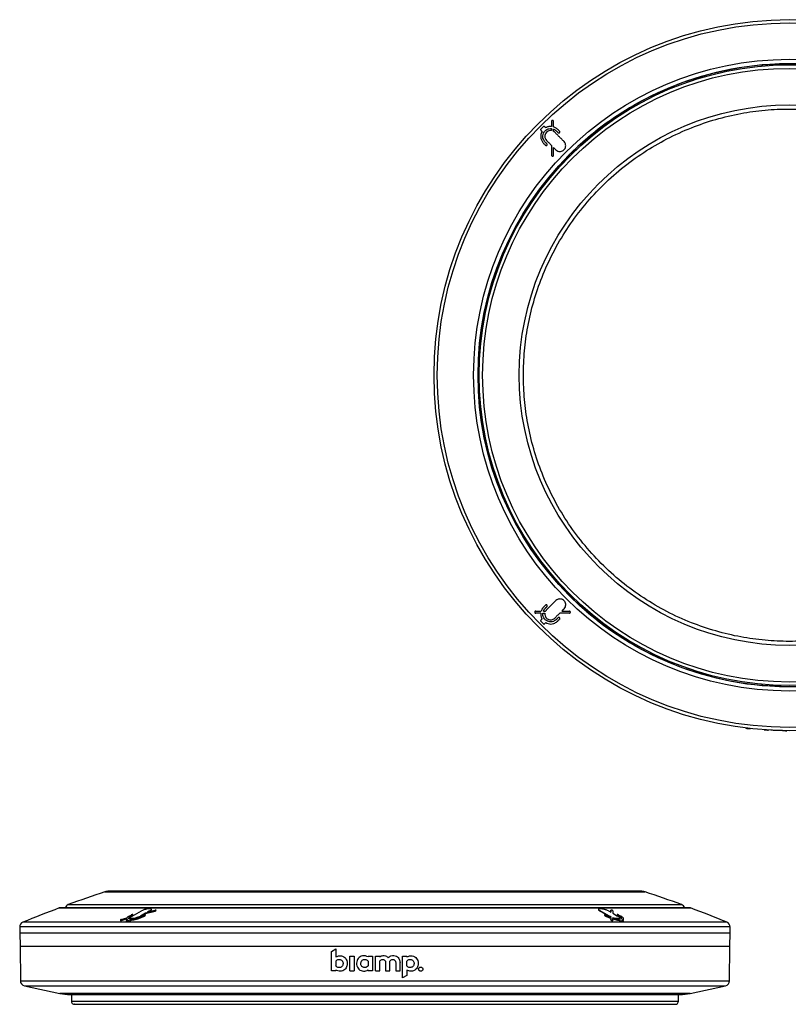
# Model space of a CAD drawing. Units: millimetres. Extents: x 19 to 261, y 18 to 402.
# Drawn here: x 19 to 138, y 250 to 402 of the extents above; entities that cross this region are included whole.
import ezdxf

# ---------------------------------------------------------------- set-up
doc = ezdxf.new("R2010")
doc.units = ezdxf.units.MM

msp = doc.modelspace()

# ---------------------------------------------------------------- linework, layer by layer
at = {"color": 7, "linetype": 'Continuous', "lineweight": 25}
for p, q in [((135.52, 395.57), (135.52, 395.39)), ((117.17, 390.47), (117.08, 390.63)), ((111.88, 387.63), (111.97, 387.47)), ((101.7, 386.75), (101.7, 385.96)), ((105.35, 382.42), (105.37, 382.2)), ((105.43, 382.5), (105.47, 382.29)), ((105.37, 382.2), (105.47, 382.29)), ((103.72, 380.54), (103.51, 380.58)), ((103.81, 380.64), (103.59, 380.66)), ((103.72, 380.54), (103.81, 380.64)), ((98.54, 374.04), (98.38, 374.13)), ((95.38, 368.93), (95.54, 368.84)), ((90.62, 350.49), (90.44, 350.49)), ((90.44, 344.49), (90.62, 344.49)), ((95.54, 326.13), (95.38, 326.04)), ((98.38, 320.84), (98.54, 320.93)), ((99.98, 318.57), (100.2, 318.58)), ((100.05, 318.48), (100.28, 318.48)), ((100.28, 318.48), (100.2, 318.58)), ((101.51, 316.92), (101.48, 316.68)), ((101.52, 316.91), (101.49, 316.67)), ((101.66, 316.75), (101.61, 316.53)), ((101.74, 316.65), (101.66, 316.75)), ((101.74, 316.65), (101.68, 316.44)), ((100.95, 311.18), (102.37, 312.61)), ((99.26, 310.99), (100.11, 310.99)), ((103.31, 310.99), (104.47, 310.99)), ((104.47, 310.67), (102.98, 310.67)), ((111.97, 307.5), (111.88, 307.34)), ((117.08, 304.34), (117.17, 304.5)), ((135.52, 299.58), (135.52, 299.4)), ((131.8, 292.88), (131.8, 292.9)), ((132.46, 292.79), (132.46, 292.82)), ((135.3, 292.58), (135.3, 292.58)), ((137.46, 292.49), (137.46, 292.5)), ((138.13, 292.48), (138.13, 292.49)), ((123.07, 265.1), (25.68, 265.1)), ((35.11, 263.28), (35.96, 263.53)), ((36.22, 263.51), (36.54, 263.6)), ((36.22, 263.46), (36.54, 263.55)), ((36.3, 263.62), (36.65, 263.72)), ((36.35, 263.81), (36.63, 263.97)), ((36.54, 263.57), (36.54, 263.52)), ((36.86, 263.98), (36.57, 263.82)), ((36.57, 263.76), (36.86, 263.92)), ((36.57, 263.82), (36.57, 263.76)), ((36.8, 263.82), (38.23, 264.6)), ((36.86, 263.92), (36.86, 263.98)), ((36.9, 263.96), (36.9, 264.02)), ((38.83, 264.24), (38.07, 263.82)), ((38.07, 263.77), (38.83, 264.19)), ((38.07, 263.82), (38.07, 263.77)), ((38.3, 263.82), (38.59, 263.98)), ((38.81, 263.97), (38.53, 263.81)), ((38.53, 263.76), (38.81, 263.92)), ((38.53, 263.81), (38.53, 263.76)), ((38.81, 263.92), (38.81, 263.97)), ((40.33, 264.64), (38.83, 264.24)), ((38.83, 264.19), (40.33, 264.58)), ((38.83, 264.24), (38.83, 264.19)), ((38.86, 263.96), (38.86, 264.02)), ((39.16, 264.42), (40.33, 264.73)), ((39.5, 264.6), (39.16, 264.42)), ((39.35, 264.47), (39.5, 264.55)), ((39.5, 264.55), (39.5, 264.6)), ((39.77, 264.79), (39.77, 264.85)), ((40.33, 264.58), (40.33, 264.64)), ((40.48, 264.67), (40.48, 264.72)), ((108.99, 264.85), (108.99, 264.79)), ((110.68, 263.82), (109.25, 264.6)), ((109.25, 264.6), (109.25, 264.55)), ((109.25, 264.55), (110.68, 263.77)), ((109.9, 264.02), (109.9, 263.96)), ((109.94, 263.97), (110.23, 263.81)), ((109.94, 263.97), (109.94, 263.92)), ((109.94, 263.92), (110.23, 263.76)), ((110.45, 263.82), (110.17, 263.98)), ((110.23, 263.76), (110.23, 263.81)), ((110.53, 264.6), (110.87, 264.42)), ((110.68, 263.77), (110.68, 263.82)), ((110.87, 264.42), (110.87, 264.73)), ((110.87, 264.73), (110.87, 264.67)), ((110.87, 264.67), (110.87, 264.42)), ((110.87, 263.72), (110.87, 263.62)), ((110.87, 263.53), (110.88, 263.28)), ((110.87, 263.53), (110.87, 263.47)), ((111.19, 264.64), (111.19, 264.24)), ((111.19, 264.24), (111.95, 263.82)), ((111.2, 263.6), (111.2, 263.51)), ((111.85, 264.02), (111.85, 263.97)), ((112.18, 263.82), (111.9, 263.98)), ((111.9, 263.98), (111.9, 263.92)), ((111.9, 263.92), (112.18, 263.76)), ((112.12, 263.97), (112.41, 263.81)), ((112.18, 263.76), (112.18, 263.82)), ((112.22, 263.52), (112.22, 263.57)), ((19.38, 262.13), (19.38, 261.16)), ((34.96, 263.19), (34.96, 263.13)), ((35.9, 263.42), (35.12, 263.19)), ((35.12, 263.14), (35.9, 263.37)), ((35.12, 263.19), (35.12, 263.14)), ((35.87, 263.08), (35.87, 263.03)), ((35.9, 263.38), (35.9, 263.33)), ((35.91, 263.12), (36.1, 263.23)), ((36.31, 263.07), (35.91, 263.07)), ((35.91, 263.07), (35.91, 263.02)), ((35.91, 263.02), (36.31, 263.02)), ((36.22, 263.51), (36.22, 263.47)), ((36.31, 263.02), (36.31, 263.07)), ((36.67, 263.23), (36.47, 263.12)), ((36.47, 263.06), (36.67, 263.17)), ((36.47, 263.12), (36.47, 263.06)), ((36.67, 263.17), (36.67, 263.23)), ((110.87, 263.47), (110.88, 263.22)), ((110.88, 263.22), (110.88, 263.28)), ((111.2, 263.19), (111.2, 263.42)), ((111.2, 263.19), (111.2, 263.14)), ((112.09, 263.23), (112.28, 263.12)), ((112.09, 263.23), (112.09, 263.17)), ((112.09, 263.17), (112.28, 263.06)), ((112.28, 263.06), (112.28, 263.12)), ((112.45, 263.07), (112.85, 263.07)), ((112.45, 263.07), (112.45, 263.02)), ((112.45, 263.02), (112.85, 263.02)), ((112.85, 263.12), (112.66, 263.23)), ((112.85, 263.02), (112.85, 263.07)), ((112.87, 263.34), (112.87, 263.39)), ((112.88, 263.03), (112.88, 263.08)), ((129.38, 261.16), (129.37, 262.13)), ((19.38, 261.16), (19.43, 259.16)), ((129.38, 261.16), (19.38, 261.16)), ((74.38, 261.16), (19.38, 261.16)), ((129.38, 261.16), (74.38, 261.16)), ((129.32, 259.16), (129.38, 261.16)), ((19.43, 259.16), (19.48, 253.8)), ((19.43, 259.16), (74.38, 259.16)), ((74.38, 259.16), (129.32, 259.16)), ((129.28, 253.8), (129.32, 259.16)), ((67.65, 258.35), (68.32, 258.73)), ((67.65, 255.33), (67.65, 258.35)), ((68.32, 258.73), (68.32, 257.49)), ((70.49, 255.33), (70.49, 257.62)), ((70.49, 257.62), (71.15, 257.62)), ((71.15, 257.62), (71.15, 255.33)), ((73.31, 257.62), (73.98, 257.62)), ((73.31, 257.49), (73.31, 257.62)), ((73.98, 257.62), (73.98, 255.33)), ((74.47, 255.33), (74.47, 257.62)), ((74.47, 257.62), (75.13, 257.62)), ((75.13, 257.62), (75.13, 257.48)), ((78.64, 254.23), (78.64, 257.62)), ((78.64, 257.62), (79.3, 257.62)), ((79.3, 257.62), (79.3, 257.49)), ((68.32, 256.84), (68.32, 256.11)), ((73.31, 256.84), (73.31, 256.11)), ((75.13, 255.33), (75.13, 256.83)), ((76.03, 256.53), (76.03, 255.33)), ((76.7, 255.33), (76.7, 256.59)), ((77.59, 256.53), (77.59, 255.33)), ((78.26, 255.33), (78.26, 256.59)), ((79.3, 256.11), (79.3, 256.84)), ((68.32, 255.33), (67.65, 255.33)), ((68.32, 255.47), (68.32, 255.33)), ((70.49, 255.33), (71.15, 255.33)), ((73.31, 255.33), (73.31, 255.47)), ((73.98, 255.33), (73.31, 255.33)), ((74.47, 255.33), (75.13, 255.33)), ((76.03, 255.33), (76.7, 255.33)), ((77.59, 255.33), (78.26, 255.33)), ((79.3, 254.6), (78.64, 254.23)), ((79.3, 255.47), (79.3, 254.6)), ((20.11, 253.02), (25.59, 251.84)), ((123.16, 251.84), (128.65, 253.02)), ((27.17, 251.66), (121.59, 251.66)), ((27.38, 251.66), (27.38, 250.66)), ((121.38, 250.66), (121.38, 251.66))]:
    msp.add_line(p, q, dxfattribs=at)
at = {"color": 8, "linetype": 'Continuous', "lineweight": 25}
for p, q in [((32.57, 267.56), (116.18, 267.56)), ((25.51, 265.07), (123.25, 265.07)), ((26.9, 265.58), (121.85, 265.58)), ((129.37, 262.13), (19.38, 262.13)), ((19.88, 262.86), (19.88, 262.86)), ((128.88, 262.86), (19.88, 262.86)), ((19.48, 253.8), (129.28, 253.8)), ((20.11, 253.02), (128.65, 253.02)), ((123.16, 251.84), (25.59, 251.84)), ((27.38, 250.66), (121.38, 250.66))]:
    msp.add_line(p, q, dxfattribs=at)
at = {"color": 7, "linetype": 'Continuous', "lineweight": 25, "flags": 128}
for points in [[(104.42, 381.26), (104.27, 381.18), (104.02, 381.12)], [(104.89, 381.99), (104.83, 381.74), (104.75, 381.59)], [(105.21, 382.29), (105.21, 382.13), (105.21, 382.04)], [(105.22, 382.3), (105.23, 382.13), (105.22, 382.06)], [(103.95, 380.79), (103.88, 380.78), (103.71, 380.79)], [(103.97, 380.8), (103.88, 380.8), (103.72, 380.8)], [(100.16, 318.33), (100.18, 318.33), (100.41, 318.31)], [(100.17, 318.32), (100.18, 318.32), (100.42, 318.3)], [(100.44, 317.98), (100.57, 317.93), (100.82, 317.79)], [(101.1, 317.42), (101.13, 317.38), (101.2, 317.01)]]:
    msp.add_lwpolyline(points, dxfattribs=at)
at = {"color": 7, "linetype": 'Continuous', "lineweight": 25}
for radius in [55, 55, 54.5, 48.87, 48.19, 48, 47.47, 41.81]:
    msp.add_circle((138.52, 347.49), radius, dxfattribs=at)
for centre, radius, start, end in [((138.52, 347.49), 48.18, 93.5698, 116.4302), ((138.52, 347.49), 48.18, 86.4302, 93.5698), ((138.52, 347.49), 48.18, 116.4302, 123.5698), ((138.52, 347.49), 48.18, 123.5698, 133.379), ((138.52, 347.49), 48.18, 133.379, 136.621), ((138.52, 347.49), 48.18, 136.621, 146.4302), ((138.52, 347.49), 48.18, 146.4302, 153.5698), ((138.52, 347.49), 48.18, 153.5698, 176.4302), ((138.52, 347.49), 48.18, 176.4302, 183.5698), ((138.52, 347.49), 48.18, 183.5698, 206.4302), ((138.52, 347.49), 48.18, 206.4302, 213.5698), ((138.52, 347.49), 48.18, 213.5698, 216.879), ((138.52, 347.49), 48.18, 216.879, 220.121), ((138.52, 347.49), 48.18, 220.121, 236.4302), ((138.52, 347.49), 48.18, 236.4302, 243.5698), ((138.52, 347.49), 48.18, 243.5698, 266.4302), ((138.52, 347.49), 48.18, 266.4302, 273.5698), ((138.52, 347.49), 55, 265.9458, 266.6396), ((138.52, 347.49), 55, 268.8924, 269.5852), ((95.54, 77.73), 200, 108.3534, 110.0727), ((33.2, 265.66), 2, 90, 108.3534), ((115.55, 265.66), 2, 71.6466, 90), ((53.21, 77.73), 200, 69.9273, 71.6466), ((95.58, 77.74), 200, 110.5086, 112.2406), ((25.68, 264.6), 0.5, 90, 110.5086), ((27.18, 264.83), 0.8, 110.0727, 160.5599), ((121.58, 264.83), 0.8, 19.4401, 69.9273), ((123.07, 264.6), 0.5, 69.4914, 90), ((53.18, 77.74), 200, 67.7594, 69.4914), ((20.18, 262.12), 0.8, 112.2406, 179.75), ((128.57, 262.12), 0.8, 0.25, 67.7594), ((20.28, 253.81), 0.8, 180.5, 257.8168), ((128.48, 253.81), 0.8, 282.1832, 359.5), ((27.28, 259.66), 8, 257.8168, 269.1649), ((121.47, 259.66), 8, 270.8351, 282.1832), ((27.88, 250.66), 0.5, 180, 270), ((120.88, 250.66), 0.5, 270, 0)]:
    msp.add_arc(centre, radius, start, end, dxfattribs=at)
msp.add_ellipse((139.35, 347.49), major_axis=(55.14, 0), ratio=0.999889, start_param=4.575063, end_param=4.587228, dxfattribs=at)
for points, knots in [([(97.35, 347.49), (97.38, 348.74), (97.45, 351.25), (97.99, 355.06), (98.89, 358.88), (100.2, 362.72), (101.9, 366.46), (104.02, 370.08), (106.51, 373.5), (109.36, 376.65), (112.51, 379.5), (115.93, 381.99), (119.55, 384.11), (123.29, 385.81), (127.13, 387.12), (130.95, 388.02), (134.76, 388.55), (138.52, 388.72), (142.29, 388.55), (146.1, 388.02), (149.92, 387.12), (153.76, 385.81), (157.5, 384.11), (161.12, 381.99), (164.53, 379.5), (167.69, 376.65), (170.54, 373.5), (173.03, 370.08), (175.15, 366.46), (176.85, 362.72), (178.16, 358.88), (179.06, 355.06), (179.6, 351.25), (179.67, 348.74), (179.7, 347.49)], [0, 0, 0, 0, 0.029123, 0.058248, 0.089119, 0.119994, 0.152151, 0.184313, 0.217154, 0.25, 0.282842, 0.315687, 0.347845, 0.380006, 0.410877, 0.441752, 0.470874, 0.5, 0.529122, 0.558248, 0.589119, 0.619994, 0.652151, 0.684313, 0.717154, 0.75, 0.782842, 0.815687, 0.847845, 0.880006, 0.910877, 0.941752, 0.970875, 1, 1, 1, 1]), ([(100.06, 385.56), (100.04, 385.54), (100.03, 385.52), (100.02, 385.48), (100.02, 385.44), (100.04, 385.41), (100.05, 385.39), (100.06, 385.39)], [0, 0, 0, 0, 0.28059, 0.46364, 0.646019, 0.896002, 1, 1, 1, 1]), ([(100.45, 385.95), (100.42, 385.92), (100.35, 385.85), (100.25, 385.75), (100.16, 385.65), (100.09, 385.59), (100.06, 385.56)], [0, 0, 0, 0, 0.249998, 0.499995, 0.750002, 1, 1, 1, 1]), ([(100.06, 385.39), (100.07, 385.37), (100.1, 385.34), (100.15, 385.29), (100.2, 385.24), (100.23, 385.21), (100.25, 385.2)], [0, 0, 0, 0, 0.249997, 0.499996, 0.749996, 1, 1, 1, 1]), ([(100.72, 383.56), (100.62, 383.7), (100.44, 383.94), (100.34, 384.35), (100.38, 384.74), (100.54, 385.11), (100.82, 385.41), (101.17, 385.6), (101.47, 385.65), (101.65, 385.64), (101.7, 385.64)], [0, 0, 0, 0, 0.1802414, 0.3047324, 0.4289037, 0.5630974, 0.6954014, 0.8186762, 0.9466418, 1, 1, 1, 1]), ([(100.62, 385.95), (100.61, 385.96), (100.58, 385.98), (100.54, 385.99), (100.51, 385.99), (100.48, 385.97), (100.46, 385.96), (100.45, 385.95)], [0, 0, 0, 0, 0.292207, 0.485157, 0.678293, 0.860471, 1, 1, 1, 1]), ([(100.81, 385.76), (100.8, 385.78), (100.76, 385.81), (100.72, 385.86), (100.67, 385.9), (100.64, 385.94), (100.62, 385.95)], [0, 0, 0, 0, 0.249998, 0.500003, 0.750006, 1, 1, 1, 1]), ([(101.7, 385.96), (101.65, 385.96), (101.55, 385.96), (101.38, 385.96), (101.19, 385.92), (101.03, 385.87), (100.9, 385.81), (100.84, 385.78), (100.81, 385.76)], [0, 0, 0, 0, 0.167902, 0.336216, 0.556337, 0.782738, 0.891311, 1, 1, 1, 1]), ([(102.03, 386.75), (102.02, 386.77), (102.02, 386.81), (101.98, 386.86), (101.94, 386.89), (101.89, 386.91), (101.83, 386.9), (101.77, 386.88), (101.73, 386.84), (101.71, 386.8), (101.71, 386.76), (101.7, 386.75)], [0, 0, 0, 0, 0.147012, 0.249757, 0.351822, 0.471411, 0.59061, 0.700735, 0.805787, 0.897366, 1, 1, 1, 1]), ([(101.7, 385.64), (101.7, 385.61), (101.7, 385.56), (101.7, 385.48), (101.71, 385.4), (101.71, 385.35), (101.71, 385.32)], [0, 0, 0, 0, 0.249994, 0.499997, 0.749999, 1, 1, 1, 1]), ([(102.03, 385.9), (102.03, 385.97), (102.03, 386.11), (102.03, 386.33), (102.03, 386.54), (102.03, 386.68), (102.03, 386.75)], [0, 0, 0, 0, 0.249999, 0.499996, 0.749997, 1, 1, 1, 1]), ([(102.67, 385.52), (102.63, 385.55), (102.56, 385.62), (102.41, 385.73), (102.24, 385.83), (102.1, 385.88), (102.03, 385.9)], [0, 0, 0, 0, 0.209964, 0.420634, 0.707458, 1, 1, 1, 1]), ([(102.03, 385.56), (102.07, 385.55), (102.14, 385.51), (102.25, 385.45), (102.35, 385.38), (102.42, 385.32), (102.45, 385.29)], [0, 0, 0, 0, 0.245712, 0.492515, 0.745221, 1, 1, 1, 1]), ([(102.03, 385.21), (102.03, 385.24), (102.03, 385.3), (102.03, 385.39), (102.03, 385.48), (102.03, 385.53), (102.03, 385.56)], [0, 0, 0, 0, 0.249996, 0.499999, 0.75, 1, 1, 1, 1]), ([(102.96, 385.23), (102.93, 385.25), (102.89, 385.3), (102.82, 385.37), (102.74, 385.44), (102.7, 385.49), (102.67, 385.52)], [0, 0, 0, 0, 0.249998, 0.499996, 0.749995, 1, 1, 1, 1]), ([(100.25, 385.2), (100.16, 384.98), (100.01, 384.62), (100.05, 384.08), (100.23, 383.68), (100.41, 383.45), (100.49, 383.34)], [0, 0, 0, 0, 0.33218, 0.557828, 0.782973, 1, 1, 1, 1]), ([(101.71, 385.32), (101.57, 385.32), (101.34, 385.33), (101.04, 385.17), (100.84, 384.96), (100.71, 384.7), (100.66, 384.42), (100.73, 384.09), (100.87, 383.9), (100.95, 383.79)], [0, 0, 0, 0, 0.178647, 0.303578, 0.428646, 0.549249, 0.677494, 0.811196, 1, 1, 1, 1]), ([(102.22, 385.06), (102.21, 385.08), (102.18, 385.1), (102.13, 385.14), (102.08, 385.18), (102.04, 385.2), (102.03, 385.21)], [0, 0, 0, 0, 0.247972, 0.496431, 0.747678, 1, 1, 1, 1]), ([(103.65, 383.64), (103.53, 383.76), (103.29, 383.99), (102.93, 384.35), (102.58, 384.71), (102.34, 384.94), (102.22, 385.06)], [0, 0, 0, 0, 0.249996, 0.499994, 0.749995, 1, 1, 1, 1]), ([(102.45, 385.29), (102.47, 385.27), (102.52, 385.22), (102.59, 385.15), (102.66, 385.08), (102.71, 385.03), (102.73, 385)], [0, 0, 0, 0, 0.25, 0.499998, 0.749997, 1, 1, 1, 1]), ([(102.73, 385), (102.75, 384.99), (102.78, 384.97), (102.84, 384.96), (102.89, 384.96), (102.93, 384.98), (102.97, 385.02), (103, 385.07), (103.01, 385.12), (103, 385.18), (102.97, 385.21), (102.96, 385.23)], [0, 0, 0, 0, 0.1459137, 0.2416613, 0.3370612, 0.4413187, 0.5443001, 0.6421167, 0.7435452, 0.8487186, 1, 1, 1, 1]), ([(100.49, 383.34), (100.52, 383.31), (100.56, 383.26), (100.64, 383.19), (100.71, 383.12), (100.75, 383.08), (100.78, 383.05)], [0, 0, 0, 0, 0.250001, 0.500001, 0.750001, 1, 1, 1, 1]), ([(101, 383.28), (100.98, 383.3), (100.93, 383.35), (100.86, 383.42), (100.79, 383.49), (100.74, 383.54), (100.72, 383.56)], [0, 0, 0, 0, 0.250003, 0.500002, 0.75, 1, 1, 1, 1]), ([(100.78, 383.05), (100.8, 383.04), (100.83, 383.01), (100.88, 383), (100.93, 383.01), (100.98, 383.03), (101.02, 383.07), (101.04, 383.12), (101.05, 383.17), (101.04, 383.22), (101.02, 383.26), (101, 383.28)], [0, 0, 0, 0, 0.14666, 0.243482, 0.339938, 0.445515, 0.549198, 0.647045, 0.747695, 0.851312, 1, 1, 1, 1]), ([(100.95, 383.79), (101.01, 383.73), (101.14, 383.6), (101.33, 383.41), (101.52, 383.22), (101.64, 383.09), (101.71, 383.03)], [0, 0, 0, 0, 0.249999, 0.499998, 0.749999, 1, 1, 1, 1]), ([(101.71, 383.03), (101.71, 382.9), (101.71, 382.66), (101.71, 382.28), (101.71, 381.91), (101.71, 381.66), (101.71, 381.54)], [0, 0, 0, 0, 0.249997, 0.499994, 0.749996, 1, 1, 1, 1]), ([(102.03, 381.54), (102.03, 381.63), (102.03, 381.83), (102.03, 382.12), (102.03, 382.41), (102.03, 382.61), (102.03, 382.7)], [0, 0, 0, 0, 0.249997, 0.499995, 0.749997, 1, 1, 1, 1]), ([(102.03, 382.7), (102.06, 382.68), (102.12, 382.62), (102.2, 382.53), (102.29, 382.45), (102.35, 382.39), (102.37, 382.36)], [0, 0, 0, 0, 0.25, 0.499997, 0.749997, 1, 1, 1, 1]), ([(102.37, 382.36), (102.48, 382.28), (102.66, 382.15), (102.97, 382.08), (103.26, 382.12), (103.53, 382.24), (103.75, 382.45), (103.88, 382.71), (103.93, 383), (103.87, 383.33), (103.73, 383.52), (103.65, 383.64)], [0, 0, 0, 0, 0.145797, 0.2428, 0.339482, 0.44417, 0.5462, 0.641726, 0.742612, 0.848306, 1, 1, 1, 1]), ([(101.71, 381.54), (101.71, 381.51), (101.72, 381.47), (101.75, 381.42), (101.8, 381.39), (101.85, 381.38), (101.91, 381.38), (101.97, 381.41), (102.01, 381.44), (102.03, 381.49), (102.03, 381.52), (102.03, 381.54)], [0, 0, 0, 0, 0.149526, 0.253673, 0.357079, 0.479785, 0.599915, 0.708053, 0.814903, 0.906006, 1, 1, 1, 1]), ([(179.7, 347.49), (179.67, 346.23), (179.6, 343.72), (179.06, 339.91), (178.16, 336.09), (176.85, 332.25), (175.15, 328.51), (173.03, 324.89), (170.54, 321.48), (167.69, 318.32), (164.53, 315.47), (161.12, 312.98), (157.5, 310.86), (153.76, 309.16), (149.92, 307.85), (146.1, 306.95), (142.29, 306.42), (138.52, 306.25), (134.76, 306.42), (130.95, 306.95), (127.13, 307.85), (123.29, 309.16), (119.55, 310.86), (115.93, 312.98), (112.51, 315.47), (109.36, 318.32), (106.51, 321.48), (104.02, 324.89), (101.9, 328.51), (100.2, 332.25), (98.89, 336.09), (97.99, 339.91), (97.45, 343.72), (97.38, 346.23), (97.35, 347.49)], [0, 0, 0, 0, 0.0291231, 0.0582482, 0.0891189, 0.1199936, 0.152151, 0.1843125, 0.2171542, 0.25, 0.2828417, 0.3156875, 0.3478449, 0.3800064, 0.410877, 0.4417517, 0.4708738, 0.5, 0.5291221, 0.5582482, 0.5891189, 0.6199936, 0.652151, 0.6843125, 0.7171542, 0.75, 0.7828417, 0.8156875, 0.8478449, 0.8800064, 0.910877, 0.9417517, 0.9708748, 1, 1, 1, 1]), ([(103.65, 311.33), (103.73, 311.44), (103.86, 311.62), (103.93, 311.94), (103.89, 312.22), (103.77, 312.49), (103.56, 312.71), (103.3, 312.84), (103.01, 312.89), (102.68, 312.83), (102.49, 312.69), (102.37, 312.61)], [0, 0, 0, 0, 0.145797, 0.2428, 0.339482, 0.44417, 0.5462, 0.641726, 0.742612, 0.848306, 1, 1, 1, 1]), ([(99.26, 310.99), (99.24, 310.98), (99.2, 310.98), (99.15, 310.94), (99.12, 310.9), (99.1, 310.85), (99.11, 310.79), (99.13, 310.73), (99.17, 310.69), (99.21, 310.67), (99.25, 310.67), (99.26, 310.66)], [0, 0, 0, 0, 0.147012, 0.249757, 0.351816, 0.471412, 0.590604, 0.70073, 0.805787, 0.897365, 1, 1, 1, 1]), ([(100.5, 311.63), (100.46, 311.59), (100.39, 311.52), (100.28, 311.37), (100.18, 311.2), (100.13, 311.06), (100.11, 310.99)], [0, 0, 0, 0, 0.209964, 0.420634, 0.707458, 1, 1, 1, 1]), ([(100.45, 310.99), (100.46, 311.03), (100.5, 311.1), (100.56, 311.21), (100.63, 311.31), (100.69, 311.38), (100.72, 311.41)], [0, 0, 0, 0, 0.245712, 0.492515, 0.745221, 1, 1, 1, 1]), ([(100.45, 310.99), (100.48, 310.99), (100.54, 310.99), (100.62, 310.99), (100.71, 310.99), (100.77, 310.99), (100.8, 310.99)], [0, 0, 0, 0, 0.25, 0.500001, 0.750004, 1, 1, 1, 1]), ([(100.5, 311.63), (100.52, 311.66), (100.57, 311.7), (100.64, 311.78), (100.71, 311.85), (100.76, 311.89), (100.78, 311.92)], [0, 0, 0, 0, 0.249999, 0.500004, 0.750002, 1, 1, 1, 1]), ([(101.01, 311.69), (100.98, 311.67), (100.93, 311.62), (100.86, 311.55), (100.79, 311.48), (100.74, 311.43), (100.72, 311.41)], [0, 0, 0, 0, 0.250003, 0.500002, 0.75, 1, 1, 1, 1]), ([(101.01, 311.69), (101.02, 311.71), (101.04, 311.74), (101.05, 311.8), (101.05, 311.85), (101.03, 311.9), (100.99, 311.93), (100.94, 311.96), (100.89, 311.97), (100.83, 311.96), (100.8, 311.93), (100.78, 311.92)], [0, 0, 0, 0, 0.14591, 0.24166, 0.33706, 0.441318, 0.544294, 0.642108, 0.743544, 0.848718, 1, 1, 1, 1]), ([(100.95, 311.18), (100.93, 311.17), (100.91, 311.14), (100.87, 311.09), (100.83, 311.04), (100.81, 311.01), (100.8, 310.99)], [0, 0, 0, 0, 0.247972, 0.496431, 0.747678, 1, 1, 1, 1]), ([(103.65, 311.33), (103.62, 311.31), (103.56, 311.25), (103.48, 311.16), (103.39, 311.08), (103.33, 311.02), (103.31, 310.99)], [0, 0, 0, 0, 0.250003, 0.500003, 0.75, 1, 1, 1, 1]), ([(104.47, 310.67), (104.5, 310.67), (104.54, 310.68), (104.59, 310.72), (104.62, 310.76), (104.63, 310.81), (104.63, 310.87), (104.6, 310.93), (104.57, 310.97), (104.52, 310.99), (104.49, 310.99), (104.47, 310.99)], [0, 0, 0, 0, 0.149526, 0.253674, 0.35708, 0.479792, 0.599915, 0.708053, 0.814903, 0.906006, 1, 1, 1, 1]), ([(100.05, 310.67), (99.98, 310.67), (99.85, 310.67), (99.66, 310.66), (99.46, 310.66), (99.33, 310.66), (99.26, 310.66)], [0, 0, 0, 0, 0.249998, 0.499998, 0.749998, 1, 1, 1, 1]), ([(100.06, 309.58), (100.05, 309.57), (100.03, 309.54), (100.02, 309.5), (100.02, 309.47), (100.04, 309.44), (100.05, 309.42), (100.06, 309.41)], [0, 0, 0, 0, 0.292364, 0.485296, 0.67841, 0.860568, 1, 1, 1, 1]), ([(100.05, 310.67), (100.05, 310.61), (100.05, 310.51), (100.05, 310.34), (100.09, 310.15), (100.14, 309.99), (100.2, 309.87), (100.23, 309.8), (100.25, 309.77)], [0, 0, 0, 0, 0.167902, 0.336216, 0.556337, 0.782738, 0.891311, 1, 1, 1, 1]), ([(100.06, 309.58), (100.07, 309.6), (100.11, 309.63), (100.15, 309.68), (100.2, 309.73), (100.23, 309.76), (100.25, 309.77)], [0, 0, 0, 0, 0.249994, 0.499997, 0.750002, 1, 1, 1, 1]), ([(100.46, 309.02), (100.42, 309.05), (100.36, 309.12), (100.26, 309.22), (100.16, 309.31), (100.09, 309.38), (100.06, 309.41)], [0, 0, 0, 0, 0.249998, 0.499995, 0.750002, 1, 1, 1, 1]), ([(100.37, 310.67), (100.4, 310.67), (100.45, 310.67), (100.53, 310.67), (100.61, 310.67), (100.66, 310.67), (100.69, 310.67)], [0, 0, 0, 0, 0.249994, 0.499997, 0.749999, 1, 1, 1, 1]), ([(102.45, 309.68), (102.31, 309.58), (102.07, 309.4), (101.66, 309.3), (101.28, 309.34), (100.9, 309.5), (100.6, 309.78), (100.41, 310.13), (100.36, 310.43), (100.37, 310.61), (100.37, 310.67)], [0, 0, 0, 0, 0.1802414, 0.3047324, 0.4289037, 0.5630974, 0.6954014, 0.8186762, 0.9466418, 1, 1, 1, 1]), ([(100.69, 310.67), (100.69, 310.53), (100.68, 310.3), (100.84, 310.01), (101.05, 309.8), (101.31, 309.67), (101.59, 309.62), (101.92, 309.69), (102.11, 309.83), (102.22, 309.91)], [0, 0, 0, 0, 0.178647, 0.303578, 0.428646, 0.549249, 0.677494, 0.811196, 1, 1, 1, 1]), ([(100.81, 309.21), (101.07, 309.11), (101.49, 308.94), (102.13, 309.06), (102.46, 309.29), (102.65, 309.43), (102.67, 309.45)], [0, 0, 0, 0, 0.396612, 0.632603, 0.94706, 1, 1, 1, 1]), ([(102.98, 310.67), (102.92, 310.6), (102.79, 310.48), (102.6, 310.29), (102.41, 310.1), (102.28, 309.97), (102.22, 309.91)], [0, 0, 0, 0, 0.249997, 0.499997, 0.749999, 1, 1, 1, 1]), ([(102.45, 309.68), (102.47, 309.7), (102.52, 309.75), (102.59, 309.82), (102.66, 309.89), (102.71, 309.94), (102.73, 309.96)], [0, 0, 0, 0, 0.25, 0.499998, 0.749997, 1, 1, 1, 1]), ([(102.96, 309.74), (102.94, 309.71), (102.89, 309.67), (102.82, 309.6), (102.75, 309.53), (102.7, 309.48), (102.67, 309.45)], [0, 0, 0, 0, 0.249999, 0.499999, 0.749999, 1, 1, 1, 1]), ([(102.96, 309.74), (102.97, 309.76), (103, 309.79), (103.01, 309.84), (103, 309.9), (102.98, 309.94), (102.94, 309.98), (102.89, 310.01), (102.84, 310.01), (102.79, 310), (102.75, 309.98), (102.73, 309.96)], [0, 0, 0, 0, 0.14666, 0.243481, 0.339938, 0.445515, 0.549198, 0.647039, 0.747695, 0.851313, 1, 1, 1, 1]), ([(100.46, 309.02), (100.47, 309.01), (100.49, 308.99), (100.53, 308.98), (100.57, 308.98), (100.6, 309), (100.62, 309.01), (100.62, 309.02)], [0, 0, 0, 0, 0.280772, 0.463839, 0.646233, 0.896408, 1, 1, 1, 1]), ([(100.81, 309.21), (100.8, 309.19), (100.77, 309.16), (100.72, 309.11), (100.67, 309.06), (100.64, 309.03), (100.62, 309.02)], [0, 0, 0, 0, 0.250003, 0.500004, 0.750003, 1, 1, 1, 1]), ([(137.46, 292.5), (137.33, 292.5), (137.06, 292.5), (136.62, 292.51), (136.22, 292.53), (135.92, 292.55), (135.74, 292.57), (135.65, 292.58), (135.67, 292.58), (135.68, 292.59)], [0, 0, 0, 0, 0.174808, 0.350545, 0.514342, 0.666655, 0.81735, 0.976602, 1, 1, 1, 1]), ([(115.55, 267.66), (115.52, 267.66), (115.46, 267.66), (114.91, 267.66), (114.02, 267.66), (112.7, 267.66), (111, 267.66), (108.89, 267.66), (106.4, 267.66), (103.55, 267.66), (100.39, 267.66), (96.97, 267.66), (93.35, 267.66), (89.61, 267.66), (85.77, 267.66), (81.95, 267.66), (78.14, 267.66), (74.38, 267.66), (70.61, 267.66), (66.8, 267.66), (62.98, 267.66), (59.14, 267.66), (55.4, 267.66), (51.78, 267.66), (48.37, 267.66), (45.21, 267.66), (42.36, 267.66), (39.87, 267.66), (37.75, 267.66), (36.05, 267.66), (34.74, 267.66), (33.85, 267.66), (33.3, 267.66), (33.23, 267.66), (33.2, 267.66)], [0, 0, 0, 0, 0.0291231, 0.0582482, 0.0891189, 0.1199936, 0.152151, 0.1843125, 0.2171542, 0.25, 0.2828417, 0.3156875, 0.3478449, 0.3800064, 0.410877, 0.4417517, 0.4708738, 0.5, 0.5291221, 0.5582482, 0.5891189, 0.6199936, 0.652151, 0.6843125, 0.7171542, 0.75, 0.7828417, 0.8156875, 0.8478449, 0.8800064, 0.910877, 0.9417517, 0.9708748, 1, 1, 1, 1]), ([(36.35, 263.81), (36.28, 263.77), (36.1, 263.67), (36.01, 263.58), (35.96, 263.53)], [0, 0, 0, 0, 0.42102, 1, 1, 1, 1]), ([(38.3, 263.82), (38.16, 263.75), (37.93, 263.63), (37.51, 263.49), (37.13, 263.4), (36.76, 263.34), (36.46, 263.33), (36.26, 263.37), (36.22, 263.45), (36.22, 263.5), (36.22, 263.51)], [0, 0, 0, 0, 0.1802414, 0.3047324, 0.4289037, 0.5630974, 0.6954014, 0.8186762, 0.9466418, 1, 1, 1, 1]), ([(36.3, 263.62), (36.33, 263.65), (36.4, 263.72), (36.52, 263.78), (36.57, 263.82)], [0, 0, 0, 0, 0.492525, 1, 1, 1, 1]), ([(36.4, 263.65), (36.4, 263.66), (36.45, 263.69), (36.51, 263.73), (36.57, 263.76)], [0, 0, 0, 0, 0.101503, 1, 1, 1, 1]), ([(36.54, 263.6), (36.54, 263.57), (36.54, 263.5), (36.69, 263.46), (36.9, 263.46), (37.16, 263.5), (37.44, 263.57), (37.78, 263.68), (37.96, 263.77), (38.07, 263.82)], [0, 0, 0, 0, 0.178647, 0.303578, 0.428646, 0.549249, 0.677494, 0.811196, 1, 1, 1, 1]), ([(36.55, 263.52), (36.55, 263.49), (36.55, 263.44), (36.7, 263.41), (36.9, 263.41), (37.16, 263.45), (37.44, 263.51), (37.78, 263.62), (37.96, 263.71), (38.07, 263.77)], [0, 0, 0, 0, 0.125489, 0.2585, 0.391656, 0.520055, 0.656592, 0.798946, 1, 1, 1, 1]), ([(36.86, 263.98), (36.87, 263.98), (36.9, 264), (36.91, 264.02), (36.9, 264.03), (36.88, 264.04), (36.84, 264.04), (36.79, 264.03), (36.74, 264.02), (36.68, 264), (36.65, 263.98), (36.63, 263.97)], [0, 0, 0, 0, 0.14591, 0.24166, 0.33706, 0.441318, 0.544294, 0.642108, 0.743544, 0.848718, 1, 1, 1, 1]), ([(36.8, 263.82), (36.77, 263.8), (36.72, 263.77), (36.67, 263.74), (36.65, 263.72)], [0, 0, 0, 0, 0.496455, 1, 1, 1, 1]), ([(36.67, 263.23), (36.93, 263.27), (37.34, 263.34), (37.98, 263.55), (38.31, 263.71), (38.5, 263.8), (38.53, 263.81)], [0, 0, 0, 0, 0.396612, 0.632603, 0.94706, 1, 1, 1, 1]), ([(36.67, 263.17), (36.93, 263.22), (37.34, 263.29), (37.98, 263.5), (38.31, 263.65), (38.5, 263.75), (38.53, 263.76)], [0, 0, 0, 0, 0.396603, 0.632597, 0.947069, 1, 1, 1, 1]), ([(36.86, 263.92), (36.87, 263.93), (36.89, 263.95), (36.91, 263.96), (36.9, 263.96), (36.9, 263.96)], [0, 0, 0, 0, 0.583096, 0.965774, 1, 1, 1, 1]), ([(39.5, 264.6), (39.58, 264.65), (39.71, 264.74), (39.78, 264.84), (39.75, 264.91), (39.62, 264.95), (39.41, 264.95), (39.15, 264.92), (38.87, 264.85), (38.53, 264.75), (38.34, 264.66), (38.23, 264.6)], [0, 0, 0, 0, 0.145797, 0.2428, 0.339482, 0.44417, 0.5462, 0.641726, 0.742612, 0.848306, 1, 1, 1, 1]), ([(38.81, 263.97), (38.83, 263.98), (38.85, 264), (38.86, 264.02), (38.85, 264.03), (38.83, 264.04), (38.79, 264.04), (38.75, 264.03), (38.7, 264.02), (38.64, 264), (38.6, 263.98), (38.59, 263.98)], [0, 0, 0, 0, 0.14666, 0.243481, 0.339938, 0.445515, 0.549198, 0.647039, 0.747695, 0.851313, 1, 1, 1, 1]), ([(38.81, 263.92), (38.82, 263.93), (38.85, 263.94), (38.86, 263.96), (38.86, 263.96), (38.86, 263.96)], [0, 0, 0, 0, 0.584473, 0.970326, 1, 1, 1, 1]), ([(39.5, 264.55), (39.58, 264.6), (39.71, 264.68), (39.78, 264.77), (39.76, 264.79), (39.76, 264.79)], [0, 0, 0, 0, 0.575732, 0.958785, 1, 1, 1, 1]), ([(40.33, 264.64), (40.35, 264.64), (40.39, 264.66), (40.44, 264.68), (40.47, 264.7), (40.49, 264.72), (40.48, 264.73), (40.46, 264.74), (40.42, 264.74), (40.37, 264.74), (40.34, 264.73), (40.33, 264.73)], [0, 0, 0, 0, 0.149526, 0.253674, 0.35708, 0.479792, 0.599915, 0.708053, 0.814903, 0.906006, 1, 1, 1, 1]), ([(40.33, 264.58), (40.35, 264.59), (40.39, 264.6), (40.44, 264.62), (40.47, 264.64), (40.49, 264.66), (40.48, 264.67), (40.48, 264.67)], [0, 0, 0, 0, 0.292641, 0.496482, 0.69887, 0.939031, 1, 1, 1, 1]), ([(110.53, 264.6), (110.42, 264.65), (110.24, 264.74), (109.93, 264.84), (109.64, 264.91), (109.37, 264.95), (109.16, 264.95), (109.02, 264.92), (108.97, 264.85), (109.03, 264.75), (109.17, 264.66), (109.25, 264.6)], [0, 0, 0, 0, 0.145797, 0.2428, 0.339482, 0.44417, 0.5462, 0.641726, 0.742612, 0.848306, 1, 1, 1, 1]), ([(108.99, 264.79), (109, 264.76), (109.02, 264.69), (109.17, 264.6), (109.25, 264.55)], [0, 0, 0, 0, 0.400498, 1, 1, 1, 1]), ([(110.17, 263.98), (110.15, 263.98), (110.12, 264), (110.06, 264.02), (110.01, 264.03), (109.97, 264.04), (109.93, 264.04), (109.9, 264.03), (109.89, 264.02), (109.9, 264), (109.93, 263.98), (109.94, 263.97)], [0, 0, 0, 0, 0.14591, 0.24166, 0.33706, 0.441318, 0.544294, 0.642108, 0.743544, 0.848718, 1, 1, 1, 1]), ([(109.9, 263.96), (109.9, 263.96), (109.9, 263.94), (109.93, 263.93), (109.94, 263.92)], [0, 0, 0, 0, 0.399472, 1, 1, 1, 1]), ([(110.23, 263.81), (110.31, 263.77), (110.49, 263.67), (110.74, 263.58), (110.87, 263.53)], [0, 0, 0, 0, 0.42102, 1, 1, 1, 1]), ([(110.23, 263.76), (110.31, 263.72), (110.49, 263.62), (110.74, 263.53), (110.87, 263.47)], [0, 0, 0, 0, 0.4210432, 1, 1, 1, 1]), ([(110.87, 263.62), (110.8, 263.65), (110.64, 263.72), (110.52, 263.78), (110.45, 263.82)], [0, 0, 0, 0, 0.492525, 1, 1, 1, 1]), ([(110.68, 263.82), (110.71, 263.8), (110.77, 263.77), (110.84, 263.74), (110.87, 263.72)], [0, 0, 0, 0, 0.496455, 1, 1, 1, 1]), ([(110.68, 263.77), (110.71, 263.75), (110.77, 263.72), (110.84, 263.69), (110.87, 263.67)], [0, 0, 0, 0, 0.496455, 1, 1, 1, 1]), ([(111.19, 264.64), (111.19, 264.64), (111.18, 264.66), (111.15, 264.68), (111.1, 264.7), (111.05, 264.72), (110.99, 264.73), (110.94, 264.74), (110.9, 264.74), (110.88, 264.74), (110.87, 264.73), (110.87, 264.73)], [0, 0, 0, 0, 0.149526, 0.253674, 0.35708, 0.479792, 0.599915, 0.708053, 0.814903, 0.906006, 1, 1, 1, 1]), ([(111.2, 263.6), (111.33, 263.57), (111.56, 263.5), (111.86, 263.46), (112.06, 263.46), (112.19, 263.5), (112.24, 263.57), (112.18, 263.68), (112.04, 263.77), (111.95, 263.82)], [0, 0, 0, 0, 0.178647, 0.303578, 0.428646, 0.549249, 0.677494, 0.811196, 1, 1, 1, 1]), ([(112.18, 263.82), (112.29, 263.75), (112.46, 263.63), (112.56, 263.49), (112.52, 263.4), (112.36, 263.34), (112.08, 263.33), (111.74, 263.37), (111.43, 263.45), (111.25, 263.5), (111.2, 263.51)], [0, 0, 0, 0, 0.1802414, 0.3047324, 0.4289037, 0.5630974, 0.6954014, 0.8186762, 0.9466418, 1, 1, 1, 1]), ([(111.2, 263.55), (111.33, 263.51), (111.56, 263.45), (111.86, 263.41), (112.06, 263.41), (112.18, 263.45), (112.24, 263.48), (112.22, 263.52), (112.22, 263.52)], [0, 0, 0, 0, 0.263507, 0.447778, 0.63225, 0.810134, 0.99929, 1, 1, 1, 1]), ([(112.12, 263.97), (112.1, 263.98), (112.07, 264), (112.02, 264.02), (111.97, 264.03), (111.92, 264.04), (111.88, 264.04), (111.86, 264.03), (111.85, 264.02), (111.86, 264), (111.88, 263.98), (111.9, 263.98)], [0, 0, 0, 0, 0.14666, 0.243481, 0.339938, 0.445515, 0.549198, 0.647039, 0.747695, 0.851313, 1, 1, 1, 1]), ([(111.85, 263.97), (111.85, 263.96), (111.86, 263.95), (111.88, 263.93), (111.9, 263.92)], [0, 0, 0, 0, 0.409548, 1, 1, 1, 1]), ([(112.18, 263.76), (112.28, 263.7), (112.45, 263.58), (112.56, 263.47), (112.54, 263.43), (112.54, 263.43)], [0, 0, 0, 0, 0.55304, 0.935022, 1, 1, 1, 1]), ([(112.66, 263.23), (112.76, 263.27), (112.92, 263.34), (112.8, 263.55), (112.57, 263.71), (112.43, 263.8), (112.41, 263.81)], [0, 0, 0, 0, 0.396612, 0.632603, 0.94706, 1, 1, 1, 1]), ([(35.11, 263.28), (35.09, 263.27), (35.05, 263.26), (35, 263.23), (34.97, 263.21), (34.95, 263.19), (34.96, 263.18), (34.98, 263.17), (35.02, 263.17), (35.07, 263.18), (35.1, 263.19), (35.12, 263.19)], [0, 0, 0, 0, 0.147012, 0.249757, 0.351816, 0.471412, 0.590604, 0.70073, 0.805787, 0.897365, 1, 1, 1, 1]), ([(34.96, 263.13), (34.96, 263.13), (34.96, 263.12), (34.98, 263.12), (35.02, 263.12), (35.07, 263.12), (35.1, 263.13), (35.12, 263.14)], [0, 0, 0, 0, 0.167273, 0.391271, 0.604973, 0.791238, 1, 1, 1, 1]), ([(35.91, 263.12), (35.9, 263.11), (35.88, 263.1), (35.87, 263.08), (35.88, 263.08), (35.89, 263.07), (35.9, 263.07), (35.91, 263.07)], [0, 0, 0, 0, 0.292364, 0.485296, 0.67841, 0.860568, 1, 1, 1, 1]), ([(35.88, 263.03), (35.88, 263.03), (35.88, 263.02), (35.89, 263.02), (35.9, 263.02), (35.91, 263.02)], [0, 0, 0, 0, 0.340959, 0.714261, 1, 1, 1, 1]), ([(35.9, 263.42), (35.9, 263.39), (35.89, 263.32), (35.98, 263.26), (36.07, 263.24), (36.1, 263.23)], [0, 0, 0, 0, 0.336653, 0.782379, 1, 1, 1, 1]), ([(35.9, 263.33), (35.9, 263.31), (35.9, 263.26), (35.98, 263.21), (36.07, 263.18), (36.1, 263.17)], [0, 0, 0, 0, 0.2157048, 0.7426947, 1, 1, 1, 1]), ([(36.31, 263.07), (36.32, 263.07), (36.35, 263.07), (36.39, 263.08), (36.42, 263.09), (36.45, 263.11), (36.47, 263.12), (36.47, 263.12)], [0, 0, 0, 0, 0.280772, 0.463839, 0.646233, 0.896408, 1, 1, 1, 1]), ([(36.31, 263.02), (36.32, 263.02), (36.35, 263.02), (36.39, 263.03), (36.42, 263.04), (36.45, 263.05), (36.47, 263.06), (36.47, 263.06)], [0, 0, 0, 0, 0.2807661, 0.4638321, 0.6462091, 0.8964054, 1, 1, 1, 1]), ([(110.88, 263.28), (110.88, 263.27), (110.89, 263.26), (110.92, 263.23), (110.96, 263.21), (111.02, 263.19), (111.08, 263.18), (111.13, 263.17), (111.17, 263.17), (111.19, 263.18), (111.2, 263.19), (111.2, 263.19)], [0, 0, 0, 0, 0.147012, 0.249757, 0.351816, 0.471412, 0.590604, 0.70073, 0.805787, 0.897365, 1, 1, 1, 1]), ([(110.88, 263.22), (110.88, 263.22), (110.89, 263.2), (110.92, 263.18), (110.96, 263.16), (111.02, 263.14), (111.08, 263.12), (111.13, 263.12), (111.17, 263.12), (111.19, 263.12), (111.2, 263.13), (111.2, 263.14)], [0, 0, 0, 0, 0.147013, 0.249761, 0.351828, 0.471434, 0.590634, 0.700751, 0.805806, 0.897373, 1, 1, 1, 1]), ([(111.2, 263.42), (111.3, 263.39), (111.54, 263.32), (111.84, 263.26), (112.03, 263.24), (112.09, 263.23)], [0, 0, 0, 0, 0.336653, 0.782379, 1, 1, 1, 1]), ([(111.2, 263.37), (111.3, 263.34), (111.54, 263.27), (111.84, 263.21), (112.03, 263.18), (112.09, 263.17)], [0, 0, 0, 0, 0.3366551, 0.7823752, 1, 1, 1, 1]), ([(112.28, 263.12), (112.29, 263.11), (112.32, 263.1), (112.36, 263.08), (112.4, 263.08), (112.42, 263.07), (112.44, 263.07), (112.45, 263.07)], [0, 0, 0, 0, 0.292364, 0.485296, 0.67841, 0.860568, 1, 1, 1, 1]), ([(112.28, 263.06), (112.29, 263.06), (112.32, 263.05), (112.36, 263.03), (112.4, 263.02), (112.42, 263.02), (112.44, 263.02), (112.45, 263.02)], [0, 0, 0, 0, 0.292369, 0.485303, 0.678417, 0.860572, 1, 1, 1, 1]), ([(112.7, 263.2), (112.8, 263.23), (112.9, 263.27), (112.86, 263.33), (112.86, 263.34)], [0, 0, 0, 0, 0.988301, 1, 1, 1, 1]), ([(112.85, 263.07), (112.86, 263.07), (112.87, 263.07), (112.88, 263.08), (112.88, 263.09), (112.86, 263.11), (112.85, 263.12), (112.85, 263.12)], [0, 0, 0, 0, 0.280772, 0.463839, 0.646233, 0.896408, 1, 1, 1, 1]), ([(112.85, 263.02), (112.86, 263.02), (112.87, 263.02), (112.88, 263.03), (112.88, 263.03), (112.88, 263.03)], [0, 0, 0, 0, 0.576086, 0.951707, 1, 1, 1, 1]), ([(68.32, 257.49), (68.45, 257.55), (68.72, 257.68), (69.17, 257.68), (69.56, 257.53), (69.86, 257.26), (70.05, 256.9), (70.08, 256.63), (70.1, 256.48)], [0, 0, 0, 0, 0.177276, 0.355553, 0.519356, 0.673984, 0.822576, 1, 1, 1, 1]), ([(73.31, 257.49), (73.18, 257.55), (72.91, 257.68), (72.47, 257.68), (72.08, 257.53), (71.78, 257.27), (71.58, 256.93), (71.5, 256.53), (71.55, 256.11), (71.74, 255.73), (72.04, 255.45), (72.41, 255.29), (72.8, 255.27), (73.11, 255.35), (73.27, 255.44), (73.31, 255.47)], [0, 0, 0, 0, 0.087412, 0.175288, 0.257194, 0.333357, 0.408712, 0.488345, 0.572584, 0.65726, 0.737318, 0.8135, 0.888882, 0.968053, 1, 1, 1, 1]), ([(75.13, 257.48), (75.21, 257.54), (75.35, 257.66), (75.67, 257.71), (75.99, 257.67), (76.26, 257.54), (76.38, 257.42), (76.43, 257.37)], [0, 0, 0, 0, 0.193165, 0.38832, 0.649327, 0.853645, 1, 1, 1, 1]), ([(76.43, 257.37), (76.56, 257.47), (76.82, 257.67), (77.29, 257.72), (77.69, 257.63), (77.98, 257.41), (78.21, 257.06), (78.24, 256.77), (78.26, 256.59)], [0, 0, 0, 0, 0.196597, 0.372161, 0.526143, 0.667577, 0.788073, 1, 1, 1, 1]), ([(79.3, 257.49), (79.44, 257.55), (79.7, 257.68), (80.15, 257.68), (80.54, 257.53), (80.85, 257.27), (81.03, 256.9), (81.07, 256.62), (81.09, 256.47)], [0, 0, 0, 0, 0.175689, 0.35234, 0.516157, 0.671402, 0.820737, 1, 1, 1, 1]), ([(68.32, 256.84), (68.39, 256.92), (68.51, 257.05), (68.77, 257.11), (69, 257.1), (69.2, 257.01), (69.34, 256.86), (69.42, 256.68), (69.44, 256.55), (69.45, 256.48)], [0, 0, 0, 0, 0.1945746, 0.3397782, 0.4850841, 0.6229846, 0.7481352, 0.8690302, 1, 1, 1, 1]), ([(70.1, 256.48), (70.08, 256.3), (70.04, 256.01), (69.83, 255.65), (69.55, 255.42), (69.2, 255.29), (68.81, 255.27), (68.51, 255.36), (68.35, 255.44), (68.32, 255.47)], [0, 0, 0, 0, 0.209432, 0.34808, 0.486281, 0.635133, 0.78933, 0.949529, 1, 1, 1, 1]), ([(69.45, 256.48), (69.44, 256.38), (69.41, 256.22), (69.29, 256.03), (69.14, 255.91), (68.96, 255.84), (68.75, 255.84), (68.54, 255.9), (68.4, 256.01), (68.33, 256.09), (68.32, 256.11)], [0, 0, 0, 0, 0.183504, 0.301849, 0.419956, 0.541059, 0.668369, 0.803996, 0.947287, 1, 1, 1, 1]), ([(73.31, 256.11), (73.24, 256.04), (73.12, 255.91), (72.86, 255.84), (72.64, 255.85), (72.44, 255.94), (72.29, 256.09), (72.2, 256.27), (72.17, 256.48), (72.21, 256.71), (72.32, 256.91), (72.49, 257.05), (72.68, 257.11), (72.89, 257.11), (73.1, 257.05), (73.23, 256.94), (73.3, 256.86), (73.31, 256.84)], [0, 0, 0, 0, 0.09609, 0.167809, 0.239514, 0.309308, 0.369929, 0.431824, 0.499502, 0.57164, 0.644589, 0.713895, 0.773489, 0.836807, 0.905801, 0.976325, 1, 1, 1, 1]), ([(75.13, 256.83), (75.18, 256.89), (75.26, 256.99), (75.42, 257.08), (75.57, 257.1), (75.72, 257.08), (75.86, 257), (75.96, 256.88), (76.02, 256.72), (76.03, 256.6), (76.03, 256.53)], [0, 0, 0, 0, 0.171549, 0.28006, 0.388826, 0.502167, 0.625951, 0.731255, 0.842532, 1, 1, 1, 1]), ([(76.68, 256.84), (76.74, 256.91), (76.84, 257.03), (77.05, 257.1), (77.21, 257.09), (77.36, 257.05), (77.47, 256.95), (77.56, 256.82), (77.59, 256.67), (77.59, 256.57), (77.59, 256.53)], [0, 0, 0, 0, 0.214914, 0.33633, 0.456948, 0.56519, 0.674012, 0.775435, 0.91774, 1, 1, 1, 1]), ([(76.7, 256.59), (76.69, 256.63), (76.69, 256.71), (76.68, 256.79), (76.68, 256.84)], [0, 0, 0, 0, 0.445822, 1, 1, 1, 1]), ([(79.3, 256.84), (79.37, 256.92), (79.5, 257.05), (79.75, 257.12), (79.97, 257.11), (80.17, 257.02), (80.32, 256.88), (80.41, 256.69), (80.43, 256.55), (80.44, 256.47)], [0, 0, 0, 0, 0.191818, 0.332912, 0.474028, 0.609864, 0.735267, 0.857437, 1, 1, 1, 1]), ([(81.09, 256.47), (81.07, 256.3), (81.03, 256.01), (80.81, 255.65), (80.53, 255.42), (80.18, 255.29), (79.79, 255.27), (79.49, 255.36), (79.34, 255.44), (79.3, 255.47)], [0, 0, 0, 0, 0.209175, 0.347397, 0.485135, 0.634432, 0.789467, 0.949582, 1, 1, 1, 1]), ([(80.44, 256.47), (80.42, 256.38), (80.4, 256.22), (80.28, 256.03), (80.14, 255.92), (79.95, 255.85), (79.75, 255.84), (79.53, 255.9), (79.39, 256.01), (79.32, 256.09), (79.3, 256.11)], [0, 0, 0, 0, 0.179859, 0.296511, 0.412859, 0.534176, 0.662304, 0.80051, 0.947923, 1, 1, 1, 1]), ([(81.15, 255.6), (81.15, 255.63), (81.16, 255.71), (81.21, 255.8), (81.29, 255.87), (81.39, 255.91), (81.5, 255.92), (81.61, 255.89), (81.7, 255.83), (81.76, 255.74), (81.78, 255.66), (81.78, 255.61), (81.78, 255.6)], [0, 0, 0, 0, 0.106178, 0.212355, 0.317682, 0.424918, 0.532713, 0.641031, 0.751135, 0.859309, 0.965944, 1, 1, 1, 1]), ([(81.78, 255.6), (81.78, 255.56), (81.77, 255.49), (81.72, 255.4), (81.64, 255.33), (81.54, 255.28), (81.43, 255.28), (81.33, 255.31), (81.24, 255.37), (81.17, 255.46), (81.15, 255.54), (81.15, 255.59), (81.15, 255.6)], [0, 0, 0, 0, 0.106199, 0.212387, 0.317991, 0.425679, 0.533845, 0.641761, 0.751336, 0.859165, 0.966313, 1, 1, 1, 1]), ([(27.91, 250.16), (27.9, 250.16), (27.84, 250.16), (28.12, 250.16), (28.76, 250.16), (29.85, 250.16), (31.37, 250.16), (33.34, 250.16), (35.75, 250.16), (38.57, 250.16), (41.78, 250.16), (45.32, 250.16), (48.73, 250.16), (51.85, 250.16), (54.6, 250.16), (57.86, 250.16), (61.65, 250.16), (65.92, 250.16), (70.17, 250.16), (74.38, 250.16), (78.58, 250.16), (82.84, 250.16), (87.1, 250.16), (91.38, 250.16), (95.56, 250.16), (99.61, 250.16), (103.43, 250.16), (106.98, 250.16), (110.19, 250.16), (112.7, 250.16), (114.63, 250.16), (116.09, 250.16), (117.55, 250.16), (118.91, 250.16), (119.99, 250.16), (120.64, 250.16), (120.91, 250.16), (120.85, 250.16), (120.84, 250.16)], [0, 0, 0, 0, 0.006503, 0.035301, 0.064101, 0.094581, 0.125065, 0.15678, 0.188499, 0.22087, 0.253244, 0.285615, 0.31799, 0.339153, 0.360271, 0.381438, 0.411918, 0.442402, 0.471199, 0.5, 0.528797, 0.557598, 0.588078, 0.618562, 0.650277, 0.681996, 0.714367, 0.746741, 0.779112, 0.811486, 0.83265, 0.853768, 0.874935, 0.905415, 0.935899, 0.964696, 0.993497, 1, 1, 1, 1])]:
    msp.add_open_spline(points, degree=3, knots=knots, dxfattribs=at)

doc.saveas('drawing.dxf')
